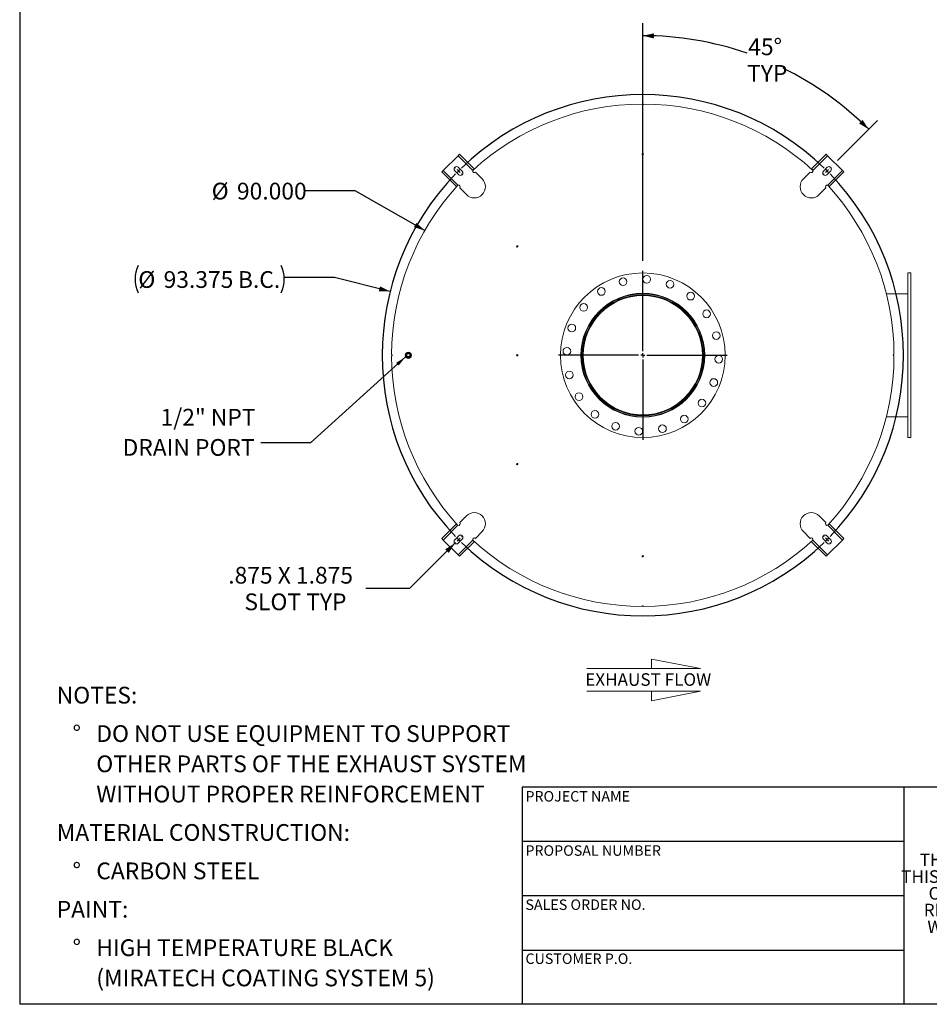
# Model space of a CAD drawing. Units: inches. Extents: x 0.5 to 10.5, y 0.5 to 7.9.
# Drawn here: x 0.5 to 5, y 0.5 to 5.4 of the extents above; entities that cross this region are included whole.
import ezdxf

# ---------------------------------------------------------------- set-up
doc = ezdxf.new("R2010")
doc.units = ezdxf.units.IN
doc.header["$MEASUREMENT"] = 0
doc.layers.add('FORMAT', color=7, linetype='Continuous')
doc.styles.add('SLDTEXTSTYLE0', font='TXT', dxfattribs={"width": 0.75})
doc.styles.add('SLDTEXTSTYLE3', font='TXT', dxfattribs={"width": 0.7})
doc.dimstyles.new('SLDDIMSTYLE1', dxfattribs={"dimtxt": 0.18, "dimasz": 0.055, "dimexe": 0, "dimexo": 0.0625, "dimgap": 0, "dimtad": 0, "dimtih": 1, "dimtoh": 1, "dimdec": 0, "dimrnd": 1e-09, "dimzin": 0, "dimdsep": 46, "dimtxsty": 'Standard', "dimsah": 1, "dimcen": 0.09, "dimadec": 0, "dimazin": 0, "dimtfac": 0.055, "dimtdec": 0, "dimtofl": 0, "dimtmove": 0, "dimatfit": 3, "dimfxl": 0, "dimfrac": 2, "dimtolj": 1, "dimtzin": 0, "dimarcsym": 0})
doc.dimstyles.new('SLDDIMSTYLE2', dxfattribs={"dimtxt": 0.083333, "dimasz": 0.055, "dimexe": 0, "dimexo": 0.0625, "dimgap": 0.020833, "dimtad": 0, "dimtih": 1, "dimtoh": 1, "dimdec": 3, "dimlfac": 36, "dimrnd": 1e-09, "dimzin": 4, "dimdsep": 46, "dimtxsty": 'SLDTEXTSTYLE0', "dimsah": 1, "dimcen": 0, "dimadec": 0, "dimazin": 1, "dimtfac": 1, "dimtdec": 4, "dimtofl": 0, "dimtmove": 0, "dimatfit": 3, "dimfxl": 0, "dimfrac": 2, "dimtolj": 1, "dimtzin": 12, "dimarcsym": 0})
doc.dimstyles.new('SLDDIMSTYLE3', dxfattribs={"dimtxt": 0.083333, "dimasz": 0.055, "dimexe": 0, "dimexo": 0.0625, "dimgap": 0.020833, "dimtad": 0, "dimtih": 1, "dimtoh": 1, "dimdec": 3, "dimlfac": 36, "dimrnd": 1e-09, "dimzin": 12, "dimdsep": 46, "dimtxsty": 'SLDTEXTSTYLE0', "dimsah": 1, "dimcen": 0, "dimadec": 0, "dimazin": 3, "dimtfac": 1, "dimtdec": 4, "dimtofl": 0, "dimtmove": 0, "dimatfit": 3, "dimfxl": 0, "dimfrac": 2, "dimtolj": 1, "dimtzin": 12, "dimarcsym": 0})
doc.dimstyles.new('SLDDIMSTYLE4', dxfattribs={"dimtxt": 0.083333, "dimasz": 0.055, "dimexe": 0, "dimexo": 0.0625, "dimgap": 0.020833, "dimtad": 0, "dimtih": 1, "dimtoh": 1, "dimdec": 4, "dimlfac": 36, "dimzin": 12, "dimdsep": 46, "dimtxsty": 'SLDTEXTSTYLE0', "dimsah": 1, "dimcen": 0.09, "dimazin": 3, "dimtfac": 1, "dimtdec": 4, "dimtofl": 0, "dimtmove": 0, "dimatfit": 3, "dimfxl": 0, "dimfrac": 2, "dimtolj": 1, "dimtzin": 12, "dimarcsym": 0})
doc.dimstyles.new('SLDDIMSTYLE5', dxfattribs={"dimtxt": 0.083333, "dimasz": 0.055, "dimexe": 0, "dimexo": 0.0625, "dimgap": 0.020833, "dimtad": 0, "dimtih": 1, "dimtoh": 1, "dimdec": 3, "dimlfac": 36, "dimrnd": 1e-09, "dimzin": 12, "dimdsep": 46, "dimtxsty": 'SLDTEXTSTYLE0', "dimsah": 1, "dimcen": 0, "dimadec": 0, "dimazin": 3, "dimtfac": 1, "dimtdec": 4, "dimtofl": 0, "dimtmove": 0, "dimatfit": 3, "dimfxl": 0, "dimfrac": 2, "dimtolj": 1, "dimtzin": 12, "dimarcsym": 0})

# ---------------------------------------------------------------- blocks, each defined once
blk = doc.blocks.new('SW_NOTE_0')
at = {"layer": 'FORMAT', "color": 0, "attachment_point": 1, "style": 'SLDTEXTSTYLE0'}
for s, insert, char_height in [('NOTES:', (0, 0.1074), 0.08333), ('%%d', (0.0787, -0.0837), 0.08333), ('DO NOT USE EQUIPMENT TO SUPPORT', (0.1969, -0.0837), 0.083333), ('OTHER PARTS OF THE EXHAUST SYSTEM', (0.1969, -0.2342), 0.083333), ('WITHOUT PROPER REINFORCEMENT', (0.1969, -0.3847), 0.083333), ('MATERIAL CONSTRUCTION:', (0, -0.5758), 0.083333), ('%%d', (0.0787, -0.7669), 0.08333), ('CARBON STEEL', (0.1969, -0.7669), 0.083333), ('PAINT:', (0, -0.958), 0.08333), ('%%d', (0.0787, -1.1491), 0.08333), ('HIGH TEMPERATURE BLACK', (0.1969, -1.1491), 0.083333), ('(MIRATECH COATING SYSTEM 5)', (0.1969, -1.2996), 0.083333)]:
    blk.add_mtext(s, dxfattribs=dict(at, insert=insert, char_height=char_height))
blk = doc.blocks.new('SW_NOTE_2')
at = {"layer": 'FORMAT', "color": 0, "char_height": 0.0625, "attachment_point": 2, "style": 'SLDTEXTSTYLE3'}
for s, insert in [('THE INFORMATION CONTAINED IN', (0.5811, 0.0806)), ('THIS DRAWING IS THE SOLE PROPERTY', (0.582, -0.0028)), ('OF MIRATECH GROUP, LLC.  ANY', (0.58, -0.0861)), ('REPRODUCTION IN PART OR AS A', (0.58, -0.1694)), ('WHOLE WITHOUT THE WRITTEN', (0.5768, -0.2528)), ('PERMISSION OF MIRATECH', (0.5805, -0.3361)), ('GROUP, LLC IS PROHIBITED.', (0.5841, -0.4194))]:
    blk.add_mtext(s, dxfattribs=dict(at, insert=insert))
blk = doc.blocks.new('Flow Arrow - Exhaust Flow')
at = {"color": 7, "linetype": 'Continuous', "lineweight": 0}
for p, q in [((187.51, 456.2), (171.88, 459.22)), ((171.88, 459.22), (171.88, 456.2)), ((151.3, 456.2), (187.51, 456.2)), ((151.3, 448.97), (187.51, 448.97)), ((187.51, 448.97), (171.88, 445.94)), ((171.88, 445.94), (171.88, 448.97))]:
    blk.add_line(p, q, dxfattribs=at)
at = {"color": 7, "linetype": 'Continuous', "lineweight": 0, "insert": (150.76, 454.72), "char_height": 4, "attachment_point": 1, "style": 'SLDTEXTSTYLE0'}
blk.add_mtext('EXHAUST FLOW', dxfattribs=at)
blk = doc.blocks.new('_D_7')
at = {"layer": 'FORMAT'}
for p, q in [((2.1696, 4.5485), (1.9196, 4.5485)), ((2.5158, 4.3505), (2.1696, 4.5485))]:
    blk.add_line(p, q, dxfattribs=at)
blk.add_solid([(2.5158, 4.3505), (2.4743, 4.3886), (2.4619, 4.3669)], dxfattribs=at)
at = {"layer": 'FORMAT', "char_height": 0.08333, "attachment_point": 1, "style": 'SLDTEXTSTYLE0'}
for s, insert in [('%%c', (1.4553, 4.5881)), ('90.000', (1.5811, 4.5881))]:
    blk.add_mtext(s, dxfattribs=dict(at, insert=insert))
blk = doc.blocks.new('_D_8')
at = {"layer": 'FORMAT'}
for p, q in [((2.6654, 2.7942), (2.4405, 2.5694)), ((2.4405, 2.5694), (2.2217, 2.5694))]:
    blk.add_line(p, q, dxfattribs=at)
blk.add_solid([(2.6654, 2.7942), (2.6176, 2.7642), (2.6353, 2.7465)], dxfattribs=at)
at = {"layer": 'FORMAT', "attachment_point": 1, "style": 'SLDTEXTSTYLE0'}
for s, insert, char_height in [('.875 X 1.875', (1.5378, 2.6768), 0.083333), ('SLOT TYP', (1.6183, 2.5444), 0.08333)]:
    blk.add_mtext(s, dxfattribs=dict(at, insert=insert, char_height=char_height))
blk = doc.blocks.new('_D_9')
at = {"layer": 'FORMAT'}
for p, q in [((3.6008, 4.1998), (3.6008, 5.3823)), ((4.5691, 4.698), (4.7694, 4.8982))]:
    blk.add_line(p, q, dxfattribs=at)
for start, end in [(70.947, 90), (45, 63.9647)]:
    blk.add_arc((3.6008, 3.7297), 1.5901, start, end, dxfattribs=at)
for points in [[(3.6008, 5.3198), (3.6556, 5.3063), (3.656, 5.3313)], [(4.7252, 4.854), (4.6943, 4.9013), (4.6769, 4.8833)]]:
    blk.add_solid(points, dxfattribs=at)
at = {"layer": 'FORMAT', "char_height": 0.08333, "attachment_point": 1, "style": 'SLDTEXTSTYLE0'}
for s, insert in [('45°', (4.1255, 5.3062)), ('TYP', (4.1199, 5.1738))]:
    blk.add_mtext(s, dxfattribs=dict(at, insert=insert))
blk = doc.blocks.new('_D_10')
at = {"layer": 'FORMAT'}
for p, q in [((2.0668, 4.117), (1.8168, 4.117)), ((2.3434, 4.0472), (2.0668, 4.117))]:
    blk.add_line(p, q, dxfattribs=at)
for centre, start, end in [((1.2259, 4.1086), 153.4349, 206.5651), ((1.6651, 4.1086), 333.4349, 26.5651)]:
    blk.add_arc(centre, 0.1517, start, end, dxfattribs=at)
blk.add_solid([(2.3434, 4.0472), (2.2931, 4.0728), (2.287, 4.0485)], dxfattribs=at)
at = {"layer": 'FORMAT', "char_height": 0.08333, "attachment_point": 1, "style": 'SLDTEXTSTYLE0'}
for s, insert in [('%%c', (1.0903, 4.1482)), ('93.375', (1.2161, 4.1482)), ('B.C.', (1.5859, 4.1482))]:
    blk.add_mtext(s, dxfattribs=dict(at, insert=insert))
blk = doc.blocks.new('SW_NOTE_9')
at = {"layer": 'FORMAT', "color": 0, "char_height": 0.08333, "attachment_point": 3, "style": 'SLDTEXTSTYLE0'}
for s, insert in [('1/2" NPT', (-0.0268, 0.1691)), ('DRAIN PORT', (-0.0313, 0.0187))]:
    blk.add_mtext(s, dxfattribs=dict(at, insert=insert))
blk = doc.blocks.new('SW_CENTERMARKSYMBOL_1')
at = {"layer": 'FORMAT', "color": 0}
for p, q in [((0, 0.0208), (0, 0.4201)), ((-0.0208, 0), (-0.4201, 0)), ((0, 0), (-0.0104, 0)), ((0, 0), (0, 0.0104)), ((0, 0), (0, -0.0104)), ((0, 0), (0.0104, 0)), ((0.0208, 0), (0.4201, 0)), ((0, -0.0208), (0, -0.4201))]:
    blk.add_line(p, q, dxfattribs=at)
blk = doc.blocks.new('SW_CENTERMARKSYMBOL_2')
at = {"layer": 'FORMAT', "color": 0}
for p, q in [((-1.8488, 0.0147), (-1.85, 0.016)), ((-1.8341, 0), (-1.8414, 0.0074)), ((0, 0), (-0.0074, -0.0074)), ((0, 0), (0.0074, 0.0074)), ((0.0147, 0.0147), (0.016, 0.016)), ((-1.8341, 0), (-1.8267, -0.0074)), ((-1.8193, -0.0147), (-1.8181, -0.016)), ((-0.0147, -0.0147), (-0.016, -0.016)), ((-1.8488, -1.8488), (-1.85, -1.85)), ((-1.8341, -1.8341), (-1.8414, -1.8414)), ((-1.8341, -1.8341), (-1.8267, -1.8267)), ((-1.8193, -1.8193), (-1.8181, -1.8181)), ((-0.0147, -1.8193), (-0.016, -1.8181)), ((0, -1.8341), (-0.0074, -1.8267)), ((0, -1.8341), (0.0074, -1.8414)), ((0.0147, -1.8488), (0.016, -1.85))]:
    blk.add_line(p, q, dxfattribs=at)
for start, end in [(45.9204, 134.0796), (134.5398, 135), (45, 45.4602), (135.9204, 224.0796), (135, 135.4602), (44.5398, 45), (315.9204, 44.0796), (224.5398, 225), (225, 225.4602), (225.9204, 314.0796), (314.5398, 315), (315, 315.4602)]:
    blk.add_arc((-0.917, -0.917), 1.2969, start, end, dxfattribs=at)

msp = doc.modelspace()

# ---------------------------------------------------------------- linework, layer by layer
at = {"color": 7, "linetype": 'Continuous', "lineweight": 15}
for p, q in [((2.6813113, 4.7228155), (2.6076543, 4.6491586)), ((2.6813113, 4.7228155), (2.688677, 4.7301812)), ((2.754522, 4.6496048), (2.6813113, 4.7228155)), ((2.7613518, 4.6575064), (2.688677, 4.7301812)), ((4.4402394, 4.6575064), (4.5129143, 4.7301812)), ((4.52028, 4.7228155), (4.4470692, 4.6496048)), ((4.5129143, 4.7301812), (4.52028, 4.7228155)), ((4.5939369, 4.6491586), (4.52028, 4.7228155)), ((2.7021807, 4.6454757), (2.6825389, 4.6651176)), ((2.7613518, 4.6575064), (2.7622119, 4.6566463)), ((4.4393794, 4.6566463), (4.4402394, 4.6575064)), ((4.5190523, 4.6651176), (4.4994105, 4.6454757)), ((2.6002886, 4.6417929), (2.6076543, 4.6491586)), ((2.6729635, 4.569118), (2.6002886, 4.6417929)), ((2.6076543, 4.6491586), (2.6808651, 4.5759478)), ((2.6653523, 4.6479309), (2.6849941, 4.6282891)), ((2.7553994, 4.6512951), (2.7577966, 4.6536923)), ((2.7570693, 4.651968), (2.7565432, 4.652494)), ((2.8016176, 4.6074196), (2.7682265, 4.6408108)), ((4.4333647, 4.6408108), (4.3999736, 4.6074196)), ((4.4437927, 4.6536944), (4.4462415, 4.6512457)), ((4.4450633, 4.6525093), (4.444522, 4.651968)), ((4.5165971, 4.6282891), (4.536239, 4.6479309)), ((4.5207262, 4.5759478), (4.5939369, 4.6491586)), ((4.5286277, 4.569118), (4.6013026, 4.6417929)), ((4.5939369, 4.6491586), (4.6013026, 4.6417929)), ((2.6738235, 4.568258), (2.6729635, 4.569118)), ((2.6767754, 4.5726714), (2.6792241, 4.5751201)), ((2.6779606, 4.5739419), (2.6785018, 4.5734006)), ((2.6896591, 4.5622434), (2.7230502, 4.5288522)), ((4.478541, 4.5288522), (4.5119322, 4.5622434)), ((4.5224165, 4.5750705), (4.5248137, 4.5726732)), ((4.5230894, 4.5734006), (4.5236154, 4.5739266)), ((4.5286277, 4.569118), (4.5277677, 4.568258)), ((4.9341289, 4.1393964), (4.9202401, 4.1393964)), ((4.9202401, 3.319952), (4.9202401, 4.1393964)), ((4.9341289, 3.319952), (4.9341289, 4.1393964)), ((3.6007694, 4.0302492), (3.600769, 4.0352298)), ((3.6007697, 4.026927), (3.6007694, 4.0302492)), ((3.6008216, 4.026927), (3.6008218, 4.0302492)), ((3.6008218, 4.0302492), (3.6008223, 4.0352298)), ((4.8128747, 4.0352298), (4.9202401, 4.0352298)), ((2.4228612, 3.7302925), (2.4224787, 3.7302927)), ((2.4231485, 3.732277), (2.4231522, 3.7336268)), ((2.4231485, 3.7270714), (2.4231522, 3.7257216)), ((2.4237241, 3.7349516), (2.4237204, 3.7340338)), ((2.4237204, 3.7253146), (2.4237241, 3.7243969)), ((2.4271845, 3.7366187), (2.4410734, 3.7366187)), ((2.4271845, 3.7227298), (2.4271845, 3.7366187)), ((2.4410734, 3.7366187), (2.4410734, 3.7227298)), ((2.4410734, 3.7227298), (2.4271845, 3.7227298)), ((4.8128747, 3.4241187), (4.9202401, 3.4241187)), ((4.9202401, 3.319952), (4.9341289, 3.319952)), ((2.6729635, 2.8902304), (2.6738235, 2.8910905)), ((2.7230502, 2.9304962), (2.6896591, 2.8971051)), ((4.5119322, 2.8971051), (4.478541, 2.9304962)), ((4.5277677, 2.8910905), (4.5286277, 2.8902304)), ((2.6729635, 2.8902304), (2.6002886, 2.8175556)), ((2.6808651, 2.8834006), (2.6076543, 2.8101899)), ((2.6791748, 2.884278), (2.6767775, 2.8866752)), ((2.6785018, 2.8859479), (2.6779758, 2.8854219)), ((2.7682265, 2.8185377), (2.8016176, 2.8519288)), ((4.3999736, 2.8519288), (4.4333647, 2.8185377)), ((4.5939369, 2.8101899), (4.5207262, 2.8834006)), ((4.5248158, 2.8866771), (4.5223671, 2.8842284)), ((4.5236307, 2.8854066), (4.5230894, 2.8859479)), ((4.5286277, 2.8902304), (4.6013026, 2.8175556)), ((2.6076543, 2.8101899), (2.6002886, 2.8175556)), ((2.6076543, 2.8101899), (2.6813113, 2.7365329)), ((2.6849941, 2.8310594), (2.6653523, 2.8114175)), ((2.6813113, 2.7365329), (2.754522, 2.8097437)), ((2.6825389, 2.7942309), (2.7021807, 2.8138727)), ((2.7613518, 2.8018421), (2.688677, 2.7291672)), ((2.7577985, 2.805654), (2.7553497, 2.8081028)), ((2.756528, 2.8068392), (2.7570693, 2.8073804)), ((2.7622119, 2.8027021), (2.7613518, 2.8018421)), ((4.4402394, 2.8018421), (4.4393794, 2.8027021)), ((4.4402394, 2.8018421), (4.5129143, 2.7291672)), ((4.4461919, 2.8080534), (4.4437946, 2.8056561)), ((4.444522, 2.8073804), (4.445048, 2.8068544)), ((4.4470692, 2.8097437), (4.52028, 2.7365329)), ((4.4994105, 2.8138727), (4.5190523, 2.7942309)), ((4.536239, 2.8114175), (4.5165971, 2.8310594)), ((4.52028, 2.7365329), (4.5939369, 2.8101899)), ((4.6013026, 2.8175556), (4.5939369, 2.8101899)), ((2.688677, 2.7291672), (2.6813113, 2.7365329)), ((4.52028, 2.7365329), (4.5129143, 2.7291672))]:
    msp.add_line(p, q, dxfattribs=at)
for centre, radius in [((3.6007956, 4.7296742), 0.0034722), ((2.9757956, 4.2713409), 0.0034722), ((3.6007956, 3.7296742), 0.4097222), ((3.6206033, 4.1076278), 0.0190972), ((3.5028398, 4.0952503), 0.0190972), ((3.7364279, 4.0830085), 0.0190972), ((3.6007956, 3.7296742), 0.3081597), ((3.6007956, 3.7296742), 0.3072917), ((3.6007956, 3.7296742), 0.296875), ((3.3946649, 4.0470877), 0.0190972), ((3.8389759, 4.0238024), 0.0190972), ((3.3066675, 3.9678545), 0.0190972), ((3.9182091, 3.935805), 0.0190972), ((3.2474614, 3.8653065), 0.0190972), ((3.9663717, 3.82763), 0.0190972), ((2.4341289, 3.7296742), 0.015625), ((2.4341289, 3.7296742), 0.0116667), ((2.4341289, 3.7296742), 0.0112847), ((2.9757956, 3.7296742), 0.0034722), ((3.2228421, 3.7494819), 0.0190972), ((3.9787492, 3.7098665), 0.0190972), ((3.2352195, 3.6317184), 0.0190972), ((3.9541299, 3.5940419), 0.0190972), ((3.2833821, 3.5235435), 0.0190972), ((3.8949238, 3.4914939), 0.0190972), ((3.3626153, 3.4355461), 0.0190972), ((3.8069264, 3.4122607), 0.0190972), ((3.4651633, 3.37634), 0.0190972), ((3.6987514, 3.3640981), 0.0190972), ((3.5809879, 3.3517207), 0.0190972), ((2.9757956, 3.1880076), 0.0034722), ((3.6007956, 2.7296742), 0.0034722)]:
    msp.add_circle(centre, radius, dxfattribs=at)
for centre, radius, start, end in [((3.6007956, 3.7296742), 1.25, 90.159155, 132.6066733), ((3.6007956, 4.9796742), 0.0034722, 180.0795775, 359.9204225), ((3.6007956, 3.7296742), 1.25, 47.3886522, 89.840845), ((2.6739456, 4.6565243), 0.0121528, 45, 225), ((4.5276457, 4.6565243), 0.0121528, 315, 135), ((2.6935874, 4.6368824), 0.0121528, 225, 45), ((2.7623339, 4.5681359), 0.0555556, 225, 45), ((2.7623339, 4.6467033), 0.0083333, 159.6243184, 315), ((4.4392573, 4.5681359), 0.0555556, 135, 315), ((4.4392573, 4.6467033), 0.0083333, 225, 20.3756816), ((4.5080038, 4.6368824), 0.0121528, 135, 315), ((3.6007956, 3.7296742), 1.25, 137.3964866, 179.840845), ((2.6837665, 4.5681359), 0.0083333, 315, 110.3756816), ((4.5178247, 4.5681359), 0.0083333, 69.6243184, 225), ((3.6007956, 3.7296742), 1.25, 0.159155, 42.604165), ((3.6007956, 3.7296742), 0.3055556, 90.005, 89.995), ((3.6007956, 3.7296742), 0.300575, 90.005, 89.995), ((3.6007956, 3.7296742), 0.2972528, 90.005, 89.995), ((3.6007956, 4.0630076), 0.0277778, 250.4835429, 289.5164571), ((2.3507956, 3.7296742), 0.0034722, 270.0795775, 89.9204225), ((3.6007956, 3.7296742), 1.25, 180.159155, 222.6119845), ((3.6007956, 3.7296742), 1.25, 317.3957906, 359.840845), ((4.8507956, 3.7296742), 0.0034722, 90.0795775, 269.9204225), ((3.6007956, 3.3963409), 0.0277778, 90, 109.5164571), ((3.6007956, 3.3963409), 0.0277778, 70.4835429, 90), ((2.7623339, 2.8912125), 0.0555556, 315, 135), ((4.4392573, 2.8912125), 0.0555556, 45, 225), ((2.6837665, 2.8912125), 0.0083333, 249.6243184, 45), ((4.5178247, 2.8912125), 0.0083333, 135, 290.3756816), ((2.6739456, 2.8028242), 0.0121528, 135, 315), ((2.6935874, 2.822466), 0.0121528, 315, 135), ((2.7623339, 2.8126451), 0.0083333, 45, 200.3756816), ((3.6007956, 3.7296742), 1.25, 227.3957906, 269.840845), ((3.6007956, 3.7296742), 1.25, 270.159155, 312.6119845), ((4.4392573, 2.8126451), 0.0083333, 339.6243184, 135), ((4.5080038, 2.822466), 0.0121528, 45, 225), ((4.5276457, 2.8028242), 0.0121528, 225, 45), ((3.6007956, 2.4796742), 0.0034722, 0.0795775, 179.9204225)]:
    msp.add_arc(centre, radius, start, end, dxfattribs=at)
for points, knots in [([(2.757797, 4.6536927), (2.7581211, 4.6540615), (2.7587788, 4.6548102), (2.7596272, 4.6557272), (2.7603428, 4.6564806), (2.7608946, 4.6570465), (2.7612767, 4.6574314), (2.7613265, 4.6574811), (2.7613518, 4.6575064)], [0, 0, 0, 0, 0.1602106658, 0.3252144997, 0.4831220062, 0.6455748666, 0.8197146079, 1, 1, 1, 1]), ([(4.4402394, 4.6575064), (4.4402595, 4.6574863), (4.4403002, 4.6574457), (4.4406257, 4.6571183), (4.4411333, 4.6565996), (4.4418332, 4.6558665), (4.4427193, 4.6549143), (4.4434308, 4.6541057), (4.4437927, 4.6536944)], [0, 0, 0, 0, 0.160240798, 0.325220946, 0.483967645, 0.647326326, 0.820610253, 1, 1, 1, 1]), ([(2.754522, 4.6496048), (2.7546654, 4.6499494), (2.7549563, 4.6506488), (2.7555596, 4.6515956), (2.7562622, 4.652446), (2.7568987, 4.6530352), (2.7574184, 4.6534388), (2.7576706, 4.653608), (2.757797, 4.6536927)], [0, 0, 0, 0, 0.200784198, 0.407407382, 0.60764295, 0.813450385, 0.906509983, 1, 1, 1, 1]), ([(4.4437927, 4.6536944), (4.4440944, 4.6534823), (4.4447068, 4.6530517), (4.4455479, 4.6522122), (4.4462865, 4.651233), (4.4467764, 4.6503442), (4.447, 4.6497795), (4.4470692, 4.6496048)], [0, 0, 0, 0, 0.223971593, 0.454616201, 0.672816486, 0.898741274, 1, 1, 1, 1]), ([(2.6729635, 4.569118), (2.6729835, 4.5691381), (2.6730241, 4.5691788), (2.6733515, 4.5695043), (2.6738702, 4.5700119), (2.6746033, 4.5707118), (2.6755556, 4.5715979), (2.6763641, 4.5723094), (2.6767754, 4.5726714)], [0, 0, 0, 0, 0.160240798, 0.3252209462, 0.4839676449, 0.647326326, 0.8206102529, 1, 1, 1, 1]), ([(2.6767754, 4.5726714), (2.6769876, 4.572973), (2.6774182, 4.5735854), (2.6782576, 4.5744265), (2.6792369, 4.5751651), (2.6801256, 4.575655), (2.6806903, 4.5758786), (2.6808651, 4.5759478)], [0, 0, 0, 0, 0.223971593, 0.454616201, 0.672816486, 0.898741274, 1, 1, 1, 1]), ([(4.5207262, 4.5759478), (4.5210708, 4.5758044), (4.5217702, 4.5755135), (4.522717, 4.5749103), (4.5235674, 4.5742077), (4.5241566, 4.5735712), (4.5245602, 4.5730515), (4.5247293, 4.5727992), (4.5248141, 4.5726728)], [0, 0, 0, 0, 0.200784198, 0.407407382, 0.60764295, 0.813450385, 0.906509983, 1, 1, 1, 1]), ([(4.5248141, 4.5726728), (4.5251829, 4.5723488), (4.5259316, 4.571691), (4.5268485, 4.5708427), (4.527602, 4.570127), (4.5281679, 4.5695753), (4.5285528, 4.5691931), (4.5286025, 4.5691433), (4.5286277, 4.569118)], [0, 0, 0, 0, 0.1602106658, 0.3252144997, 0.4831220062, 0.6455748666, 0.8197146079, 1, 1, 1, 1]), ([(2.6767771, 2.8866756), (2.6764083, 2.8869997), (2.6756596, 2.8876574), (2.6747427, 2.8885058), (2.6739893, 2.8892214), (2.6734233, 2.8897732), (2.6730384, 2.8901553), (2.6729887, 2.8902051), (2.6729635, 2.8902304)], [0, 0, 0, 0, 0.160210666, 0.3252145, 0.483122006, 0.645574867, 0.819714608, 1, 1, 1, 1]), ([(2.6808651, 2.8834006), (2.6805204, 2.883544), (2.679821, 2.8838349), (2.6788742, 2.8844382), (2.6780239, 2.8851408), (2.6774346, 2.8857773), (2.6770311, 2.886297), (2.6768619, 2.8865492), (2.6767771, 2.8866756)], [0, 0, 0, 0, 0.2007841975, 0.4074073819, 0.6076429502, 0.8134503852, 0.9065099834, 1, 1, 1, 1]), ([(4.5248158, 2.8866771), (4.5246037, 2.8863754), (4.524173, 2.885763), (4.5233336, 2.8849219), (4.5223544, 2.8841834), (4.5214656, 2.8836934), (4.5209009, 2.8834698), (4.5207262, 2.8834006)], [0, 0, 0, 0, 0.223971593, 0.454616201, 0.672816486, 0.898741274, 1, 1, 1, 1]), ([(4.5286277, 2.8902304), (4.5286077, 2.8902104), (4.5285671, 2.8901697), (4.5282397, 2.8898442), (4.527721, 2.8893365), (4.5269879, 2.8886366), (4.5260357, 2.8877506), (4.5252271, 2.887039), (4.5248158, 2.8866771)], [0, 0, 0, 0, 0.160240798, 0.325220946, 0.483967645, 0.647326326, 0.820610253, 1, 1, 1, 1]), ([(2.7577985, 2.805654), (2.7574968, 2.8058662), (2.7568844, 2.8062968), (2.7560433, 2.8071362), (2.7553048, 2.8081155), (2.7548148, 2.8090042), (2.7545912, 2.8095689), (2.754522, 2.8097437)], [0, 0, 0, 0, 0.223971593, 0.454616201, 0.672816486, 0.898741274, 1, 1, 1, 1]), ([(2.7613518, 2.8018421), (2.7613318, 2.8018621), (2.7612911, 2.8019027), (2.7609656, 2.8022301), (2.7604579, 2.8027488), (2.759758, 2.8034819), (2.758872, 2.8044342), (2.7581604, 2.8052427), (2.7577985, 2.805654)], [0, 0, 0, 0, 0.160240798, 0.325220946, 0.483967645, 0.647326326, 0.820610253, 1, 1, 1, 1]), ([(4.4437942, 2.8056557), (4.4434702, 2.8052869), (4.4428124, 2.8045382), (4.4419641, 2.8036213), (4.4412484, 2.8028679), (4.4406967, 2.8023019), (4.4403145, 2.801917), (4.4402647, 2.8018674), (4.4402394, 2.8018421)], [0, 0, 0, 0, 0.160210666, 0.3252145, 0.483122006, 0.645574867, 0.819714608, 1, 1, 1, 1]), ([(4.4470692, 2.8097437), (4.4469258, 2.809399), (4.4466349, 2.8086997), (4.4460317, 2.8077528), (4.4453291, 2.8069025), (4.4446926, 2.8063132), (4.4441729, 2.8059097), (4.4439206, 2.8057405), (4.4437942, 2.8056557)], [0, 0, 0, 0, 0.200784198, 0.407407382, 0.60764295, 0.813450385, 0.906509983, 1, 1, 1, 1])]:
    msp.add_open_spline(points, degree=3, knots=knots, dxfattribs=at)
at = {"layer": 'FORMAT'}
for p, q in [((0.4999971, 7.8750016), (0.4999971, 0.5000016)), ((4.8999971, 1.5800016), (2.9999971, 1.5800016)), ((2.9999971, 1.5800016), (2.9999971, 1.3100016)), ((6.3999971, 1.5800016), (4.8999971, 1.5800016)), ((4.8999971, 1.5800016), (4.8999971, 0.5000016)), ((2.9999971, 1.3100016), (2.9999971, 0.5000016)), ((4.8999971, 1.3100016), (2.9999971, 1.3100016)), ((4.8999971, 1.0400016), (2.9999971, 1.0400016)), ((2.9999971, 0.7700016), (4.8999971, 0.7700016)), ((10.4999971, 0.5000016), (0.4999971, 0.5000016))]:
    msp.add_line(p, q, dxfattribs=at)

# ---------------------------------------------------------------- block references
for name, p in [('SW_CENTERMARKSYMBOL_2', (4.5178247, 4.6467033)), ('SW_CENTERMARKSYMBOL_1', (3.6007956, 3.7296742)), ('SW_NOTE_9', (1.7003313, 3.2939823)), ('SW_NOTE_0', (0.684329, 1.9725544)), ('SW_NOTE_2', (5.0771727, 1.1696393))]:
    msp.add_blockref(name, p, dxfattribs=at)
at = {"layer": 'FORMAT', "xscale": 0.015625, "yscale": 0.015625, "zscale": 0.015625}
msp.add_blockref('Flow Arrow - Exhaust Flow', (0.9585129, -4.9577109), dxfattribs=at)

# ---------------------------------------------------------------- texts
at = {"layer": 'FORMAT', "char_height": 0.052083333, "attachment_point": 1, "style": 'SLDTEXTSTYLE0'}
for s, insert in [('PROJECT NAME', (3.0167026, 1.5610593)), ('PROPOSAL NUMBER', (3.0167026, 1.2909974)), ('SALES ORDER NO.', (3.0167026, 1.0218423)), ('CUSTOMER P.O.', (3.0167026, 0.7530422))]:
    msp.add_mtext(s, dxfattribs=dict(at, insert=insert))

# ---------------------------------------------------------------- dimensions: what is measured, and where the dimension line sits
at = {"layer": 'FORMAT'}
dim = msp.add_angular_dim_2l(base=(4.5245732, 5.0239198), line1=((3.6007956, 4.1498131), (3.6007956, 3.3095353)), line2=((4.5337837, 4.6626623), (4.5018657, 4.6307443)), text='<>\\PTYP', dimstyle='SLDDIMSTYLE4', dxfattribs=at)
dim.commit()
dim.dimension.update_dxf_attribs({"geometry": '_D_9', "text_midpoint": (4.2093028, 5.1987405), "dimtype": 162})
dim = msp.add_diameter_dim_2p(p1=(4.68575, 3.1088892), p2=(2.5158413, 4.3504592), dimstyle='SLDDIMSTYLE2', dxfattribs=at)
dim.commit()
dim.dimension.update_dxf_attribs({"geometry": '_D_7', "text_midpoint": (1.6874632, 4.5485435), "dimtype": 163})
dim = msp.add_diameter_dim_2p(p1=(4.858205, 3.4121741), p2=(2.3433862, 4.0471743), text='(<> B.C.)', dimstyle='SLDDIMSTYLE5', dxfattribs=at)
dim.commit()
dim.dimension.update_dxf_attribs({"geometry": '_D_10', "text_midpoint": (1.4455236, 4.117016), "dimtype": 163})
dim = msp.add_radius_dim(center=(2.673945582, 2.80282419), mpoint=(2.66535227, 2.794230878), text='<> X 1.875\\PSLOT TYP\\P', dimstyle='SLDDIMSTYLE3', override={"dimpost": '<>'}, dxfattribs=at)
dim.commit()
dim.dimension.update_dxf_attribs({"geometry": '_D_8', "text_midpoint": (1.848514786, 2.569368721), "dimtype": 164})

# ---------------------------------------------------------------- leaders
msp.add_leader([(2.4204777, 3.7220726), (1.9463942, 3.2939823), (1.7003313, 3.2939823)], dimstyle='SLDDIMSTYLE1', dxfattribs=at)

doc.saveas('drawing.dxf')
